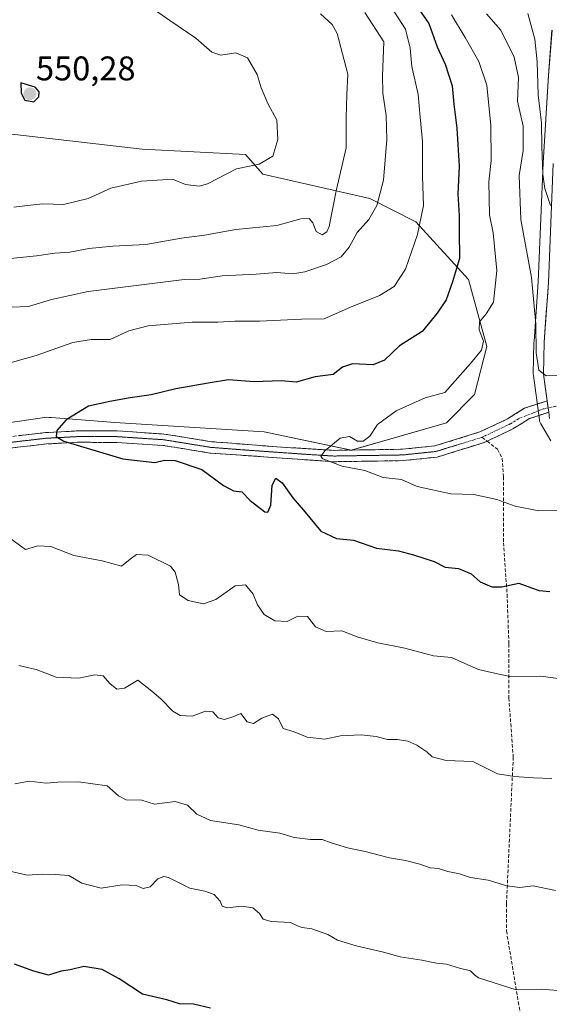
# Model space of a CAD drawing. Units: metres. Extents: x 559727 to 563167, y 4724063 to 4726407.
# Drawn here: x 562008 to 562163, y 4725198 to 4725487 of the extents above; entities that cross this region are included whole.
import ezdxf
from ezdxf.enums import TextEntityAlignment as Align

# ---------------------------------------------------------------- set-up
doc = ezdxf.new("R2010")
doc.units = ezdxf.units.M
doc.header["$MEASUREMENT"] = 0
for name, pattern in [('TRAZO_Y_PUNTO', [1, 0.5, -0.25, 0, -0.25]), ('TRAZOS2', [0.375, 0.25, -0.125]), ('TRAZOSX2', [1.5, 1, -0.5])]:
    doc.linetypes.add(name, pattern=pattern)
for name, color, linetype, lineweight in [('Arbolado forestal CxS', 92, 'Continuous', 0), ('Camino', 19, 'TRAZOSX2', 0), ('Camino Cxs', 19, 'Continuous', 0), ('Camino eje', 19, 'TRAZO_Y_PUNTO', 0), ('Carretera de calzada única', 19, 'Continuous', 13), ('Carretera de calzada única Cxs', 19, 'Continuous', 13), ('Carátula', 7, 'Continuous', 5), ('Curva de nivel maestra', 36, 'Continuous', 30), ('Curva de nivel normal', 36, 'Continuous', 0), ('Núcleo urbano CxS', 19, 'Continuous', 0), ('Punto de cota en terreno', 7, 'Continuous', 0), ('Rótulo de punto de cota en terreno', 19, 'Continuous', 0), ('Senda', 19, 'TRAZOSX2', 0), ('Vía pecuaria eje', 92, 'TRAZOS2', 0)]:
    doc.layers.add(name, color=color, linetype=linetype, lineweight=lineweight)
doc.styles.add('Arial', font='txt', dxfattribs={"height": 0.2})

# ---------------------------------------------------------------- blocks, each defined once
blk = doc.blocks.new('*U151')
at = {"layer": 'Arbolado forestal CxS', "color": 92, "linetype": 'Continuous', "lineweight": 0}
for points in [[(562163.7845, 4725483.6403, 504.7546), (562162.7873, 4725470.4169, 506.0442), (562161.1743, 4725444.7461, 509.3688), (562159.7343, 4725409.8963, 513.2056), (562158.5173, 4725392.4185, 514.3718), (562158.5107, 4725392.2743, 514.3847), (562158.3105, 4725382.8821, 515.1384), (562158.3369, 4725382.4501, 515.1724), (562160.0869, 4725369.4401, 516.5939), (562160.1659, 4725369.0501, 516.6324), (562160.2961, 4725368.6739, 516.6673), (562160.4749, 4725368.3183, 516.6973), (562163.4877, 4725363.2967, 517.0439)], [(561968.4141, 4725363.2991, 528.962), (562015.9797, 4725370.2555, 525.079), (562016.6571, 4725370.2027, 525.0151), (562017.3477, 4725370.1489, 524.9502), (562035.8375, 4725368.7077, 523.6058), (562079.5721, 4725365.9805, 521.1377), (562105.0551, 4725360.5871, 519.7219), (562132.9109, 4725368.5627, 518.2023), (562141.0653, 4725376.9247, 517.65), (562144.7019, 4725390.9459, 518.7355), (562139.3715, 4725410.5699, 522.0314), (562123.9085, 4725427.5243, 529.4529), (562110.4793, 4725434.3415, 534.4614), (562079.1961, 4725441.4249, 543.2994), (562074.1003, 4725447.2191, 544.92), (562043.8441, 4725448.7963, 546.5473), (561984.4059, 4725455.6095, 549.5521)]]:
    blk.add_polyline3d(points, dxfattribs=at)
blk = doc.blocks.new('*U155')
at = {"layer": 'Núcleo urbano CxS', "color": 19, "linetype": 'Continuous', "lineweight": 0}
blk.add_polyline3d([(562163.4877, 4725363.2967, 517.0439), (562160.4749, 4725368.3183, 516.6973), (562160.2961, 4725368.6739, 516.6673), (562160.1659, 4725369.0501, 516.6324), (562160.0869, 4725369.4401, 516.5939), (562158.3369, 4725382.4501, 515.1724), (562158.3105, 4725382.8821, 515.1384), (562158.5107, 4725392.2743, 514.3847), (562158.5173, 4725392.4185, 514.3718), (562159.7343, 4725409.8963, 513.2056), (562161.1743, 4725444.7461, 509.3688), (562162.7873, 4725470.4169, 506.0442), (562163.7845, 4725483.6403, 504.7546)], dxfattribs=at)
blk = doc.blocks.new('*U187')
at = {"layer": 'Curva de nivel normal', "color": 36, "linetype": 'Continuous', "lineweight": 0}
for points in [[(562163.7, 4725264.38, 535), (562158.34, 4725264.6, 535), (562152.77, 4725264.97, 535), (562147.83, 4725265.72, 535), (562140.65, 4725269.33, 535), (562132.84, 4725269.68, 535), (562128.71, 4725270.71, 535), (562127.17, 4725272.21, 535), (562124.25, 4725274.19, 535), (562121.62, 4725275.36, 535), (562118.54, 4725275.86, 535), (562115.65, 4725275.83, 535), (562112.33, 4725276.67, 535), (562107.92, 4725277.16, 535), (562101.92, 4725276.87, 535), (562097.35, 4725275.91, 535), (562092.16, 4725276.46, 535), (562088.34, 4725278.02, 535), (562085.11, 4725279.01, 535), (562083.72, 4725281.83, 535), (562082.02, 4725283.24, 535), (562078.82, 4725282.11, 535), (562076.38, 4725280.47, 535), (562074.56, 4725281, 535), (562072.68, 4725283.43, 535), (562070.38, 4725282.42, 535), (562067.9, 4725281.65, 535), (562066.06, 4725282.16, 535), (562064.49, 4725283.93, 535), (562062.34, 4725284.1, 535), (562058.5, 4725282.68, 535), (562054.95, 4725282.85, 535), (562052.86, 4725284.08, 535), (562049.26, 4725287.69, 535), (562046.72, 4725289.95, 535), (562042.56, 4725293.2, 535), (562038.67, 4725290.9, 535), (562036.44, 4725290.54, 535), (562034.34, 4725292.22, 535), (562032.42, 4725294.47, 535), (562030, 4725294.78, 535), (562025.33, 4725293.78, 535), (562018.67, 4725294.04, 535), (562012.78, 4725296.28, 535), (562007.78, 4725297.46, 535)], [(562005.44, 4725402.48, 535), (562010.62, 4725402.7, 535), (562017.32, 4725404.75, 535), (562028.07, 4725407.07, 535), (562056.11, 4725410.57, 535), (562060.72, 4725410.68, 535), (562067.25, 4725411.66, 535), (562077.18, 4725412.13, 535), (562083.27, 4725412.64, 535), (562087.9, 4725412.3, 535), (562091.44, 4725412.81, 535), (562097.77, 4725415.01, 535), (562102.11, 4725417.23, 535), (562104.44, 4725420.04, 535), (562106.78, 4725424.32, 535), (562110.14, 4725428.2, 535), (562112.49, 4725432.3, 535), (562114.45, 4725439.67, 535), (562115.42, 4725451.64, 535), (562115.24, 4725458.65, 535), (562114.31, 4725465.24, 535), (562114.14, 4725470.24, 535), (562114.6, 4725480.2, 535), (562109.04, 4725488.8, 535)]]:
    blk.add_polyline3d(points, dxfattribs=at)
blk = doc.blocks.new('*U188')
at = {"layer": 'Curva de nivel normal', "color": 36, "linetype": 'Continuous', "lineweight": 0}
blk.add_polyline3d([(562156.68, 4725488.49, 510), (562158.75, 4725481.02, 510), (562159.46, 4725474.4, 510), (562159.7, 4725464.73, 510), (562160.7, 4725456.53, 510), (562160.77, 4725449.53, 510), (562161.12, 4725441.4, 510), (562161.71, 4725437.27, 510), (562163.3, 4725432.3, 510)], dxfattribs=at)
blk = doc.blocks.new('*U194')
at = {"layer": 'Curva de nivel normal', "color": 36, "linetype": 'Continuous', "lineweight": 0}
for points in [[(562164.83, 4725231.58, 540), (562158.31, 4725232.91, 540), (562154.38, 4725232.49, 540), (562150.53, 4725232.98, 540), (562145.14, 4725234.59, 540), (562139.98, 4725235.43, 540), (562136.68, 4725236.46, 540), (562133.34, 4725237.12, 540), (562130.6, 4725238.05, 540), (562128.1, 4725238.22, 540), (562125.15, 4725239.26, 540), (562120.92, 4725240.37, 540), (562116.19, 4725241.17, 540), (562109.15, 4725243.04, 540), (562103.9, 4725244.11, 540), (562099.15, 4725245.55, 540), (562096.52, 4725246.52, 540), (562093.08, 4725246.51, 540), (562088.29, 4725247.1, 540), (562084.17, 4725248.37, 540), (562077.84, 4725249.28, 540), (562072.1, 4725250.82, 540), (562063.82, 4725252.05, 540), (562059.86, 4725253.92, 540), (562057.13, 4725256.57, 540), (562053.55, 4725257.65, 540), (562047.42, 4725256.9, 540), (562043.78, 4725258.03, 540), (562039.2, 4725258.17, 540), (562036.9, 4725259.28, 540), (562033.57, 4725262.24, 540), (562025.21, 4725263.45, 540), (562019.12, 4725263.27, 540), (562015.78, 4725263, 540), (562010.78, 4725263.65, 540), (562006.57, 4725262.83, 540)], [(562004.32, 4725416.62, 540), (562012.95, 4725417.56, 540), (562018.32, 4725418.27, 540), (562022.71, 4725418.59, 540), (562028.21, 4725419.65, 540), (562035.29, 4725420.38, 540), (562044.96, 4725420.87, 540), (562055.31, 4725422.72, 540), (562062.13, 4725423.61, 540), (562071.28, 4725425.27, 540), (562083.23, 4725426.46, 540), (562090.31, 4725428.38, 540), (562092.68, 4725428.44, 540), (562093.76, 4725427.16, 540), (562094.78, 4725424.64, 540), (562096.51, 4725423.71, 540), (562097.89, 4725424.52, 540), (562098.54, 4725426.08, 540), (562100.61, 4725436.53, 540), (562103.56, 4725449.2, 540), (562103.55, 4725458.05, 540), (562103.73, 4725464.67, 540), (562104.02, 4725470.78, 540), (562100.87, 4725482.63, 540), (562099.49, 4725485.35, 540), (562096.04, 4725488.46, 540)]]:
    blk.add_polyline3d(points, dxfattribs=at)
blk = doc.blocks.new('*U197')
at = {"layer": 'Curva de nivel normal', "color": 36, "linetype": 'Continuous', "lineweight": 0}
blk.add_polyline3d([(562165.84, 4725382.57, 515), (562162.03, 4725382.35, 515), (562159.93, 4725384.06, 515), (562159.11, 4725389.1, 515), (562159.02, 4725397.54, 515), (562158.51, 4725403.9, 515), (562157.77, 4725411.22, 515), (562154.67, 4725428.2, 515), (562154.15, 4725441.11, 515), (562155.33, 4725448.44, 515), (562155.32, 4725455.56, 515), (562153.71, 4725462.8, 515), (562154.01, 4725469.75, 515), (562152.68, 4725475.76, 515), (562148.82, 4725483.61, 515), (562144.61, 4725488.46, 515)], dxfattribs=at)
blk = doc.blocks.new('*U200')
at = {"layer": 'Curva de nivel normal', "color": 36, "linetype": 'Continuous', "lineweight": 0}
for points in [[(562167.95, 4725202.03, 545), (562160.66, 4725202.64, 545), (562153.34, 4725202.5, 545), (562142.29, 4725205.96, 545), (562141.06, 4725206.84, 545), (562139.92, 4725208.03, 545), (562136.69, 4725208.8, 545), (562132.9, 4725210.01, 545), (562129.97, 4725210.26, 545), (562125.73, 4725211.18, 545), (562119.31, 4725212.09, 545), (562114.44, 4725213.51, 545), (562106.43, 4725215.34, 545), (562101.04, 4725217.03, 545), (562098.15, 4725218.73, 545), (562093.54, 4725220.38, 545), (562090.68, 4725220.69, 545), (562089.35, 4725221.22, 545), (562087.25, 4725222.21, 545), (562081.57, 4725222.53, 545), (562079.28, 4725223.19, 545), (562078.23, 4725224.81, 545), (562076.26, 4725226.51, 545), (562072.98, 4725226.94, 545), (562068.7, 4725226.49, 545), (562067.24, 4725227.01, 545), (562066.72, 4725228.42, 545), (562064.88, 4725230.44, 545), (562062.19, 4725231.39, 545), (562057.79, 4725232.28, 545), (562051.52, 4725235.36, 545), (562050.14, 4725235.71, 545), (562048.42, 4725235.02, 545), (562046.22, 4725232.68, 545), (562044.16, 4725232.13, 545), (562042.05, 4725233.05, 545), (562038, 4725233.27, 545), (562031.86, 4725232.22, 545), (562026.21, 4725233.7, 545), (562022.34, 4725235.96, 545), (562018.51, 4725236.24, 545), (562014.69, 4725236.34, 545), (562010.18, 4725236.1, 545), (562004.76, 4725237.32, 545)], [(562006.32, 4725431.83, 545), (562010.32, 4725432.24, 545), (562014.75, 4725432.72, 545), (562020.78, 4725432.55, 545), (562028.01, 4725434.32, 545), (562034.68, 4725437.33, 545), (562043.67, 4725439.37, 545), (562049.78, 4725439.84, 545), (562052.72, 4725439.95, 545), (562056.54, 4725438.42, 545), (562060.5, 4725437.99, 545), (562062.97, 4725438.59, 545), (562071.47, 4725443.01, 545), (562078.05, 4725444.37, 545), (562082.08, 4725446.7, 545), (562083.52, 4725451.59, 545), (562083.22, 4725457.31, 545), (562080.64, 4725462.2, 545), (562078.7, 4725466.73, 545), (562077.53, 4725470.7, 545), (562074.68, 4725475.51, 545), (562071.22, 4725476.98, 545), (562066.85, 4725476.28, 545), (562064.25, 4725477.16, 545), (562059.59, 4725481.28, 545), (562051.92, 4725486.48, 545), (562046.5, 4725490.25, 545)]]:
    blk.add_polyline3d(points, dxfattribs=at)
blk = doc.blocks.new('*U205')
at = {"layer": 'Curva de nivel normal', "color": 36, "linetype": 'Continuous', "lineweight": 0}
for points in [[(562169.22, 4725293.2, 530), (562160.54, 4725294.36, 530), (562151.45, 4725294.25, 530), (562146.04, 4725295.4, 530), (562142.26, 4725296.36, 530), (562138.28, 4725298.05, 530), (562134.42, 4725299.86, 530), (562129.07, 4725300.31, 530), (562120.67, 4725302.62, 530), (562112.77, 4725304.12, 530), (562106.79, 4725305.91, 530), (562102.3, 4725307.66, 530), (562097.67, 4725307.44, 530), (562094.62, 4725308.8, 530), (562092.27, 4725311.89, 530), (562089.39, 4725311.92, 530), (562086.28, 4725310.4, 530), (562082.67, 4725310.59, 530), (562079.56, 4725312.4, 530), (562077.64, 4725315.26, 530), (562076.3, 4725318.41, 530), (562074.06, 4725321.17, 530), (562071.06, 4725320.8, 530), (562065.36, 4725316.84, 530), (562061.83, 4725315.56, 530), (562057.29, 4725316.56, 530), (562054.75, 4725318.19, 530), (562054.48, 4725321.25, 530), (562053.49, 4725324.82, 530), (562052.16, 4725326.59, 530), (562045.62, 4725329.79, 530), (562042.17, 4725330.05, 530), (562040.38, 4725328.68, 530), (562037.83, 4725326.58, 530), (562032.16, 4725328.13, 530), (562023.88, 4725329.76, 530), (562017.13, 4725332.37, 530), (562013.36, 4725332.54, 530), (562009.69, 4725331.45, 530), (562003.3, 4725336.15, 530)], [(562002.77, 4725385.54, 530), (562012.81, 4725388.35, 530), (562023.58, 4725392.12, 530), (562028.9, 4725393.01, 530), (562034.45, 4725393.02, 530), (562039.9, 4725395.55, 530), (562045.57, 4725397, 530), (562058.52, 4725398.06, 530), (562066.01, 4725398.14, 530), (562071, 4725398.42, 530), (562078.17, 4725398.39, 530), (562090.44, 4725398.97, 530), (562097.11, 4725399.11, 530), (562104.77, 4725402.48, 530), (562113.31, 4725405.92, 530), (562117.63, 4725408.53, 530), (562120.9, 4725413.6, 530), (562124.44, 4725423.79, 530), (562126.15, 4725432.26, 530), (562125.9, 4725440.82, 530), (562125.85, 4725450.99, 530), (562125.16, 4725458.15, 530), (562124.65, 4725464.82, 530), (562122.73, 4725473.03, 530), (562122.28, 4725478.37, 530), (562120.92, 4725483.91, 530), (562116.64, 4725490.63, 530)]]:
    blk.add_polyline3d(points, dxfattribs=at)
blk = doc.blocks.new('*U208')
at = {"layer": 'Curva de nivel normal', "color": 36, "linetype": 'Continuous', "lineweight": 0}
blk.add_polyline3d([(562165.7, 4725342.98, 520), (562159.9, 4725342.84, 520), (562152.98, 4725344.15, 520), (562147.64, 4725346.15, 520), (562140.92, 4725347.57, 520), (562134.13, 4725347.82, 520), (562124.28, 4725349.95, 520), (562119.72, 4725352.04, 520), (562114.38, 4725352.54, 520), (562108.99, 4725354.64, 520), (562102.42, 4725355.88, 520), (562096.74, 4725358.03, 520), (562096.17, 4725358.73, 520), (562097.26, 4725360.44, 520), (562101.77, 4725364.14, 520), (562104.54, 4725364.61, 520), (562106.85, 4725363.22, 520), (562108.57, 4725363.21, 520), (562110.52, 4725364.68, 520), (562112.71, 4725368.08, 520), (562118.21, 4725372.11, 520), (562126.71, 4725375.91, 520), (562132.44, 4725377.49, 520), (562139.96, 4725386.02, 520), (562143.15, 4725389.88, 520), (562143.78, 4725392.54, 520), (562142.5, 4725395.84, 520), (562142.58, 4725398.16, 520), (562144.47, 4725400.54, 520), (562146.65, 4725403.97, 520), (562147.66, 4725413.26, 520), (562146.61, 4725424.26, 520), (562145.46, 4725429.53, 520), (562145.31, 4725439.18, 520), (562146.01, 4725445.43, 520), (562145.87, 4725455.73, 520), (562144.76, 4725467.52, 520), (562142.4, 4725474.49, 520), (562138.38, 4725481.48, 520), (562134.35, 4725488.18, 520)], dxfattribs=at)
blk = doc.blocks.new('*U218')
at = {"layer": 'Curva de nivel maestra', "color": 36, "linetype": 'Continuous', "lineweight": 30}
blk.add_polyline3d([(562063.84, 4725197.12, 550), (562058.87, 4725198.27, 550), (562054.75, 4725198.33, 550), (562051.06, 4725199.56, 550), (562043.97, 4725201.18, 550), (562037.14, 4725205.74, 550), (562032.15, 4725208.4, 550), (562026.78, 4725209.3, 550), (562022.78, 4725208.29, 550), (562020.12, 4725207.95, 550), (562016.45, 4725206.8, 550), (562012.12, 4725207.91, 550), (562006.45, 4725209.97, 550)], dxfattribs=at)
blk = doc.blocks.new('*U222')
at = {"layer": 'Curva de nivel maestra', "color": 36, "linetype": 'Continuous', "lineweight": 30}
blk.add_polyline3d([(562124.36, 4725490.5, 525), (562127.73, 4725485.62, 525), (562130.13, 4725478.8, 525), (562132.5, 4725473.66, 525), (562134.61, 4725467.3, 525), (562135.08, 4725461.98, 525), (562135.96, 4725454.97, 525), (562136.66, 4725443.84, 525), (562136.18, 4725435.6, 525), (562136.6, 4725429.36, 525), (562136.6, 4725424.88, 525), (562136.69, 4725416.79, 525), (562134.69, 4725409.94, 525), (562132.84, 4725404.68, 525), (562130.21, 4725400.78, 525), (562125.77, 4725395.4, 525), (562119.11, 4725391.15, 525), (562114.77, 4725386.97, 525), (562111.44, 4725385.57, 525), (562105.44, 4725385.92, 525), (562102.44, 4725384.87, 525), (562099.77, 4725382.75, 525), (562094.44, 4725382.12, 525), (562088.96, 4725380.51, 525), (562084.5, 4725380.87, 525), (562076.64, 4725380.66, 525), (562069.11, 4725381.22, 525), (562063.18, 4725380.24, 525), (562053.73, 4725378.55, 525), (562046.49, 4725376.8, 525), (562040.32, 4725375.88, 525), (562034.42, 4725374.82, 525), (562028.12, 4725373.53, 525), (562021.56, 4725369.48, 525), (562018.88, 4725366.34, 525), (562018.63, 4725364.57, 525), (562020.95, 4725363.26, 525), (562038.2, 4725358.07, 525), (562047.56, 4725357.01, 525), (562050.4, 4725357.71, 525), (562053.5, 4725357.54, 525), (562061.35, 4725354.97, 525), (562067.68, 4725350.24, 525), (562070.57, 4725348.66, 525), (562073.01, 4725348.42, 525), (562075.49, 4725345.87, 525), (562079.71, 4725342.55, 525), (562080.62, 4725342.46, 525), (562081.47, 4725344.44, 525), (562081.91, 4725350.35, 525), (562082.96, 4725352.34, 525), (562084.81, 4725351.04, 525), (562087.94, 4725346.66, 525), (562091.03, 4725343.03, 525), (562096.14, 4725336.85, 525), (562100.72, 4725334.73, 525), (562105.65, 4725334.25, 525), (562112.42, 4725331.85, 525), (562118.85, 4725331.08, 525), (562123.26, 4725329.9, 525), (562129.26, 4725328, 525), (562132.55, 4725326.32, 525), (562136.41, 4725325.91, 525), (562140.11, 4725324.38, 525), (562142.8, 4725322.03, 525), (562146.21, 4725320.56, 525), (562149.13, 4725320.53, 525), (562154.05, 4725321.64, 525), (562157.76, 4725320.24, 525), (562160.02, 4725319.46, 525), (562163.18, 4725319.19, 525)], dxfattribs=at)
blk = doc.blocks.new('5PATER')
at = {"layer": 'Carátula', "linetype": 'Continuous', "lineweight": 5}
h = blk.add_hatch(color=250, dxfattribs=at)
edge = h.paths.add_edge_path()
edge.add_ellipse((0, 0.01), major_axis=(-1.33, -1.34), ratio=0.999422, start_angle=0, end_angle=360)

msp = doc.modelspace()

# ---------------------------------------------------------------- linework, layer by layer
at = {"layer": 'Arbolado forestal CxS', "color": 92, "linetype": 'Continuous', "lineweight": 0}
for points in [[(561851.36, 4725338, 540.46), (561868.3, 4725341.7, 538.52), (561968.41, 4725363.3, 528.96), (562015.98, 4725370.26, 525.08), (562016.66, 4725370.2, 525.02), (562017.35, 4725370.15, 524.95), (562035.84, 4725368.71, 523.61), (562079.57, 4725365.98, 521.14), (562105.06, 4725360.59, 519.72), (562132.91, 4725368.56, 518.2), (562141.07, 4725376.92, 517.65), (562144.7, 4725390.95, 518.74), (562139.37, 4725410.57, 522.03), (562123.91, 4725427.52, 529.45), (562110.48, 4725434.34, 534.46), (562079.2, 4725441.42, 543.3), (562074.1, 4725447.22, 544.92), (562043.84, 4725448.8, 546.55), (561984.41, 4725455.61, 549.55), (561944.3, 4725461.45, 551.98), (561911.07, 4725476.91, 555.83), (561880.95, 4725497.49, 560.23)], [(561851.36, 4725338, 540.46), (561868.3, 4725341.7, 538.52), (561968.41, 4725363.3, 528.96), (562015.98, 4725370.26, 525.08), (562016.66, 4725370.2, 525.02), (562017.35, 4725370.15, 524.95), (562035.84, 4725368.71, 523.61), (562079.57, 4725365.98, 521.14), (562105.06, 4725360.59, 519.72), (562132.91, 4725368.56, 518.2), (562141.07, 4725376.92, 517.65), (562144.7, 4725390.95, 518.74), (562139.37, 4725410.57, 522.03), (562123.91, 4725427.52, 529.45), (562110.48, 4725434.34, 534.46), (562079.2, 4725441.42, 543.3), (562074.1, 4725447.22, 544.92), (562043.84, 4725448.8, 546.55), (561984.41, 4725455.61, 549.55), (561944.3, 4725461.45, 551.98), (561911.07, 4725476.91, 555.83), (561880.95, 4725497.49, 560.23)], [(562163.78, 4725483.64, 504.75), (562162.79, 4725470.42, 506.04), (562161.17, 4725444.75, 509.37), (562159.73, 4725409.9, 513.21), (562158.52, 4725392.42, 514.37), (562158.51, 4725392.27, 514.38), (562158.31, 4725382.88, 515.14), (562158.34, 4725382.45, 515.17), (562160.09, 4725369.44, 516.59), (562160.17, 4725369.05, 516.63), (562160.3, 4725368.67, 516.67), (562160.47, 4725368.32, 516.7), (562163.49, 4725363.3, 517.04)], [(561984.41, 4725455.61, 549.55), (562043.84, 4725448.8, 546.55), (562074.1, 4725447.22, 544.92), (562079.2, 4725441.42, 543.3), (562110.48, 4725434.34, 534.46), (562123.91, 4725427.52, 529.45), (562139.37, 4725410.57, 522.03), (562144.7, 4725390.95, 518.74), (562141.07, 4725376.92, 517.65), (562132.91, 4725368.56, 518.2), (562105.06, 4725360.59, 519.72), (562079.57, 4725365.98, 521.14), (562035.84, 4725368.71, 523.61), (562017.35, 4725370.15, 524.95), (562016.66, 4725370.2, 525.02), (562015.98, 4725370.26, 525.08), (561968.41, 4725363.3, 528.96)]]:
    msp.add_polyline3d(points, dxfattribs=at)
at = {"layer": 'Camino', "color": 19, "linetype": 'TRAZOSX2', "lineweight": 0}
for points in [[(561887.23, 4725340.54), (561896.29, 4725342.55), (561933.28, 4725349.76), (561950.76, 4725353.34), (561971.31, 4725358.31), (561986.25, 4725361.12), (562000.08, 4725363.94), (562015.53, 4725365.73), (562024.72, 4725366.22), (562036.56, 4725366.22), (562050.23, 4725365.32), (562064.09, 4725363.08), (562083.32, 4725361.57), (562099.93, 4725360.54), (562120.05, 4725360.86), (562129.46, 4725361.85), (562142.68, 4725365.92), (562150.73, 4725369.73), (562155.75, 4725372.89), (562162.36, 4725375.05)], [(562162.81, 4725371.68), (562157.17, 4725369.84), (562152.33, 4725366.8), (562144.77, 4725363.22)], [(562144.77, 4725363.22), (562143.89, 4725362.8), (562130.13, 4725358.56), (562120.25, 4725357.52), (562099.85, 4725357.2), (562063.69, 4725359.76), (562049.85, 4725362), (562036.45, 4725362.88), (562024.81, 4725362.89), (562015.81, 4725362.41), (562000.61, 4725360.65)]]:
    msp.add_lwpolyline(points, dxfattribs=at)
at = {"layer": 'Camino Cxs', "color": 19, "linetype": 'Continuous', "lineweight": 0}
msp.add_lwpolyline([(562162.36, 4725375.05), (562162.81, 4725371.68)], dxfattribs=at)
msp.add_polyline3d([(562007.81, 4725364.84, 526), (562011.67, 4725365.28, 525.62), (562015.53, 4725365.73, 525.25), (562020.13, 4725365.98, 524.95), (562024.72, 4725366.22, 524.58), (562028.67, 4725366.22, 524.27), (562032.61, 4725366.22, 524.01), (562036.56, 4725366.22, 523.72), (562041.12, 4725365.92, 523.41), (562045.67, 4725365.62, 523.06), (562050.23, 4725365.32, 522.74), (562054.85, 4725364.57, 522.49), (562059.47, 4725363.83, 522.13), (562064.09, 4725363.08, 521.93), (562068.9, 4725362.7, 521.67), (562073.71, 4725362.33, 521.33), (562078.51, 4725361.95, 521.09), (562083.32, 4725361.57, 520.91), (562087.47, 4725361.31, 520.76), (562091.63, 4725361.06, 520.45), (562095.78, 4725360.8, 520.11), (562099.93, 4725360.54, 519.8), (562103.95, 4725360.6, 519.68), (562107.98, 4725360.67, 519.59), (562112, 4725360.73, 519.39), (562116.03, 4725360.8, 519.24), (562120.05, 4725360.86, 518.91), (562124.76, 4725361.36, 518.63), (562129.46, 4725361.85, 518.5), (562133.87, 4725363.21, 518.25), (562138.27, 4725364.56, 517.94), (562142.68, 4725365.92, 517.66), (562146.71, 4725367.83, 517.28), (562150.73, 4725369.73, 517.01), (562153.24, 4725371.31, 516.7), (562155.75, 4725372.89, 516.38), (562159.06, 4725373.97, 516.04), (562162.36, 4725375.05, 515.73), (562162.48, 4725374.18, 515.79), (562162.81, 4725371.68, 515.96), (562159.99, 4725370.76, 516.1), (562157.17, 4725369.84, 516.39), (562154.75, 4725368.32, 516.73), (562152.33, 4725366.8, 517.16), (562148.11, 4725364.8, 517.36), (562143.89, 4725362.8, 517.53), (562139.3, 4725361.39, 517.92), (562134.72, 4725359.97, 518.32), (562130.13, 4725358.56, 518.56), (562125.19, 4725358.04, 518.61), (562120.25, 4725357.52, 518.98), (562116.17, 4725357.46, 519.16), (562112.09, 4725357.39, 519.29), (562108.01, 4725357.33, 519.48), (562103.93, 4725357.26, 519.67), (562099.85, 4725357.2, 519.88), (562095.33, 4725357.52, 520.1), (562090.81, 4725357.84, 520.32), (562086.29, 4725358.16, 520.62), (562081.77, 4725358.48, 520.73), (562077.25, 4725358.8, 521.02), (562072.73, 4725359.12, 521.46), (562068.21, 4725359.44, 521.86), (562063.69, 4725359.76, 522.3), (562059.08, 4725360.51, 522.82), (562054.46, 4725361.25, 523.19), (562049.85, 4725362, 523.21), (562045.38, 4725362.29, 523.34), (562040.92, 4725362.59, 523.51), (562036.45, 4725362.88, 523.71), (562032.57, 4725362.88, 523.97), (562028.69, 4725362.89, 524.26), (562024.81, 4725362.89, 524.6), (562020.31, 4725362.65, 525.04), (562015.81, 4725362.41, 525.4), (562012.01, 4725361.97, 525.85), (562008.21, 4725361.53, 526.22), (562004.41, 4725361.09, 526.46)], dxfattribs=at)
at = {"layer": 'Camino eje', "color": 19, "linetype": 'TRAZO_Y_PUNTO', "lineweight": 0}
for points in [[(562162.64, 4725372.97), (562161.2, 4725372.67), (562153.95, 4725369.79), (562151.53, 4725368.27), (562147.51, 4725366.36), (562143.29, 4725364.36)], [(562165.67, 4725373.6), (562162.64, 4725372.97)], [(562136.68, 4725362.32), (562133.24, 4725361.26), (562129.8, 4725360.21), (562124.85, 4725359.69), (562120.15, 4725359.19), (562116.75, 4725359.14), (562113.35, 4725359.08), (562109.95, 4725359.03), (562105.27, 4725358.96), (562100.6, 4725358.88), (562099.89, 4725358.87), (562095.74, 4725359.13), (562091.59, 4725359.39), (562087.07, 4725359.71), (562082.55, 4725360.03), (562078.03, 4725360.35), (562073.51, 4725360.67), (562068.7, 4725361.04), (562063.89, 4725361.42), (562060.43, 4725361.98), (562056.97, 4725362.54), (562053.5, 4725363.1), (562050.04, 4725363.66), (562046.62, 4725363.88), (562043.2, 4725364.11), (562039.85, 4725364.33), (562036.51, 4725364.55), (562033.54, 4725364.55), (562030.59, 4725364.55), (562027.68, 4725364.55), (562024.77, 4725364.56), (562020.26, 4725364.32), (562017.09, 4725364.15), (562015.67, 4725364.07), (562011.87, 4725363.63), (562008.07, 4725363.19), (562004.21, 4725362.74)], [(562143.29, 4725364.36), (562136.68, 4725362.32)]]:
    msp.add_lwpolyline(points, dxfattribs=at)
at = {"layer": 'Carretera de calzada única', "color": 19, "linetype": 'Continuous', "lineweight": 13}
for points in [[(562164.17, 4725444.59), (562162.73, 4725409.73), (562161.51, 4725392.21), (562161.31, 4725382.85), (562162.36, 4725375.05)], [(562162.81, 4725371.68), (562163.06, 4725369.84)]]:
    msp.add_lwpolyline(points, dxfattribs=at)
at = {"layer": 'Carretera de calzada única Cxs', "color": 19, "linetype": 'Continuous', "lineweight": 13}
msp.add_lwpolyline([(562162.36, 4725375.05), (562162.81, 4725371.68)], dxfattribs=at)
msp.add_polyline3d([(562163.06, 4725369.84, 516.06), (562162.81, 4725371.68, 515.96), (562162.48, 4725374.18, 515.82), (562162.36, 4725375.05, 515.73), (562161.89, 4725378.51, 515.37), (562161.31, 4725382.85, 515.02), (562161.41, 4725387.53, 514.55), (562161.51, 4725392.21, 514.08), (562161.82, 4725396.59, 513.67), (562162.12, 4725400.97, 513.29), (562162.43, 4725405.35, 512.92), (562162.73, 4725409.73, 512.46), (562162.94, 4725414.71, 511.77), (562163.14, 4725419.69, 511.12)], dxfattribs=at)
at = {"layer": 'Curva de nivel maestra', "color": 36, "linetype": 'Continuous', "lineweight": 30}
msp.add_polyline3d([(562012.13, 4725462.64, 550), (562013.57, 4725464.1, 550), (562013.73, 4725465.6, 550), (562012.57, 4725466.99, 550), (562008.32, 4725468.2, 550), (562008.44, 4725465.21, 550), (562009.52, 4725463.14, 550), (562012.13, 4725462.64, 550)], dxfattribs=at)
at = {"layer": 'Núcleo urbano CxS', "color": 19, "linetype": 'Continuous', "lineweight": 0}
msp.add_polyline3d([(562163.78, 4725483.64, 504.75), (562162.79, 4725470.42, 506.04), (562161.17, 4725444.75, 509.37), (562159.73, 4725409.9, 513.21), (562158.52, 4725392.42, 514.37), (562158.51, 4725392.27, 514.38), (562158.31, 4725382.88, 515.14), (562158.34, 4725382.45, 515.17), (562160.09, 4725369.44, 516.59), (562160.17, 4725369.05, 516.63), (562160.3, 4725368.67, 516.67), (562160.47, 4725368.32, 516.7), (562163.49, 4725363.3, 517.04)], dxfattribs=at)
at = {"layer": 'Senda', "color": 19, "linetype": 'TRAZOSX2', "lineweight": 0}
for points in [[(562143.29, 4725364.36), (562144.77, 4725363.22)], [(562144.77, 4725363.22), (562147.83, 4725360.84), (562149.21, 4725358.2), (562149.58, 4725352.77), (562149.58, 4725333.45), (562150.64, 4725318.37), (562151.17, 4725303.82), (562151.17, 4725287.94), (562152.44, 4725270.66), (562150.46, 4725227.66), (562150.46, 4725219.72), (562158.4, 4725172.1), (562160.38, 4725158.87), (562165.01, 4725138.36), (562165.67, 4725105.29), (562161.7, 4725078.83), (562160.38, 4725054.36), (562157.12, 4725025.21)]]:
    msp.add_lwpolyline(points, dxfattribs=at)
at = {"layer": 'Vía pecuaria eje', "color": 92, "linetype": 'TRAZOS2', "lineweight": 0}
msp.add_lwpolyline([(562136.68, 4725362.32), (562133.24, 4725361.26), (562129.8, 4725360.21), (562124.85, 4725359.69), (562120.15, 4725359.19), (562116.75, 4725359.14), (562113.35, 4725359.08), (562109.95, 4725359.03), (562105.27, 4725358.96), (562100.6, 4725358.88), (562099.89, 4725358.87), (562095.74, 4725359.13), (562091.59, 4725359.39), (562087.07, 4725359.71), (562082.55, 4725360.03), (562078.03, 4725360.35), (562073.51, 4725360.67), (562068.7, 4725361.04), (562063.89, 4725361.42), (562060.43, 4725361.98), (562056.97, 4725362.54), (562053.5, 4725363.1), (562050.04, 4725363.66), (562046.62, 4725363.88), (562043.2, 4725364.11), (562039.85, 4725364.33), (562036.51, 4725364.55), (562033.54, 4725364.55), (562030.59, 4725364.55), (562027.68, 4725364.55), (562024.77, 4725364.56), (562020.26, 4725364.32), (562017.09, 4725364.15), (562015.67, 4725364.07), (562011.87, 4725363.63), (562008.07, 4725363.19), (562004.21, 4725362.74)], dxfattribs=at)

# ---------------------------------------------------------------- block references
at = {"layer": 'Arbolado forestal CxS', "color": 92, "linetype": 'Continuous', "lineweight": 0}
msp.add_blockref('*U151', (0, 0), dxfattribs=at)
at = {"layer": 'Curva de nivel maestra', "color": 36, "linetype": 'Continuous', "lineweight": 30}
for name in ['*U222', '*U218']:
    msp.add_blockref(name, (0, 0), dxfattribs=at)
at = {"layer": 'Curva de nivel normal', "color": 36, "linetype": 'Continuous', "lineweight": 0}
for name in ['*U197', '*U208', '*U205', '*U188', '*U187', '*U194', '*U200']:
    msp.add_blockref(name, (0, 0), dxfattribs=at)
at = {"layer": 'Núcleo urbano CxS', "color": 19, "linetype": 'Continuous', "lineweight": 0}
msp.add_blockref('*U155', (0, 0), dxfattribs=at)
at = {"layer": 'Punto de cota en terreno', "linetype": 'Continuous', "lineweight": 0}
msp.add_blockref('5PATER', (562011, 4725465, 550.28), dxfattribs=at)

# ---------------------------------------------------------------- texts
at = {"layer": 'Rótulo de punto de cota en terreno', "color": 19, "linetype": 'Continuous', "lineweight": 0, "style": 'Arial'}
msp.add_text('550,28', height=7, dxfattribs=at).set_placement((562012.76, 4725466.76), align=Align.BOTTOM_LEFT)

doc.saveas('drawing.dxf')
